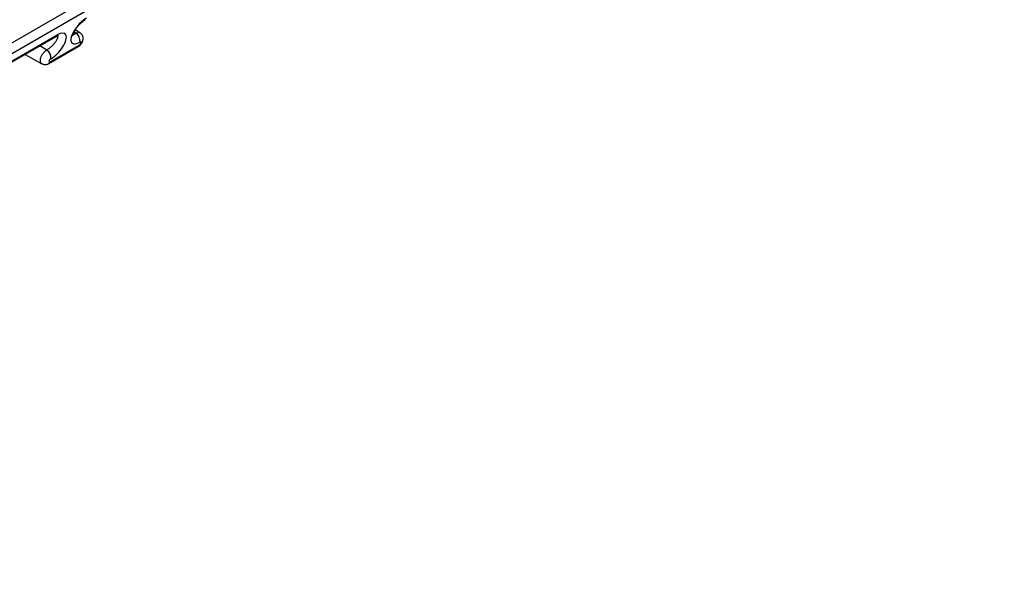
# Model space of a CAD drawing. Units: inches. Extents: x 0.5 to 8, y 0.5 to 10.5.
# Drawn here: x 7.1 to 7.3, y 3.7 to 3.8 of the extents above; entities that cross this region are included whole.
import ezdxf

# ---------------------------------------------------------------- set-up
doc = ezdxf.new("R2010")
doc.units = ezdxf.units.IN
doc.header["$MEASUREMENT"] = 0

msp = doc.modelspace()

# ---------------------------------------------------------------- linework, layer by layer
at = {"color": 7, "linetype": 'Continuous', "lineweight": 25}
for p, q in [((5.9885972842, 3.2025351168), (7.5293220853, 4.0919766122)), ((7.5300439335, 4.089690185), (5.9898874519, 3.2005767735)), ((7.1078629966, 3.841545064), (7.1067272379, 3.8422335034)), ((7.0893468326, 3.8332722872), (7.1020747547, 3.8406199602)), ((7.0896214126, 3.8336629138), (7.1023493347, 3.8410105868)), ((7.1003234517, 3.8340834903), (7.1073945195, 3.8381655309)), ((7.1005980317, 3.8344741169), (7.1076690995, 3.8385561575)), ((7.0945322431, 3.836265761), (7.0986167823, 3.8340228186))]:
    msp.add_line(p, q, dxfattribs=at)
at = {"color": 8, "linetype": 'Continuous', "lineweight": 25}
for p, q in [((7.1068653708, 3.8414335191), (7.1064316378, 3.8416926503)), ((7.099794303, 3.8373514785), (7.098132643, 3.8383442276))]:
    msp.add_line(p, q, dxfattribs=at)
for centre, radius, start, end in [((7.1017569284, 3.8411351848), 0.0006053675445027, 301.6691689603, 348.1223768952), ((7.1070766933, 3.8386807554), 0.0006053675445153, 301.6691689611, 348.1223768948), ((7.1000055649, 3.8345987442), 0.0006054328335019, 301.7003373114, 348.1208430878)]:
    msp.add_arc(centre, radius, start, end, dxfattribs=at)
at = {"color": 7, "linetype": 'Continuous', "lineweight": 25}
for centre, radius, start in [((7.1057141315, 3.8395882172), 0.0021749691934315, 352.6808325627), ((7.0986430637, 3.8355061766), 0.0021749691934332, 352.6808325628)]:
    msp.add_arc(centre, radius, start, 58.0409564247, dxfattribs=at)
for centre, major_axis, start_param, end_param in [((7.1086458906, 3.8422018806), (0.002698533215119702, 0.003148314400045925), 0.8620673026116012, 4.003659956201049), ((7.1015748228, 3.83811984), (0.002698533215119703, 0.00314831440004637), 4.003659956201064, 7.145252609791662), ((7.1077702392, 3.8389336457), (0.0003523879963287513, 0.0004111226784351275), 4.003659956200558, 7.145252609790706), ((7.1006991714, 3.8348516051), (0.0003523879963287513, 0.0004111226784355715), 0.8620673026132657, 4.003659956199174)]:
    msp.add_ellipse(centre, major_axis=major_axis, ratio=0.4107999306, start_param=start_param, end_param=end_param, dxfattribs=at)
for points, knots in [([(7.106128521743377, 3.840738169617981), (7.106128833811757, 3.840736723991894), (7.106132310669055, 3.84072061779236), (7.106125560974604, 3.840783757566553), (7.106147205483591, 3.840928925193539), (7.106208163050336, 3.841168171034524), (7.106323542173673, 3.841477706152453), (7.106499346587307, 3.841848406059098), (7.106736511493522, 3.842261747004132), (7.107029934120985, 3.842698194633547), (7.107369843056634, 3.843137011242261), (7.10774267693863, 3.843558113422975), (7.108132803788511, 3.843943943946888), (7.10852157533615, 3.844277714461829), (7.108866144752001, 3.844532550492807), (7.109062260013717, 3.844651372219631), (7.109145822463089, 3.84470200078594)], [0, 0, 0, 0, 0.0064298905459588, 0.0716375424393522, 0.1383807494541993, 0.2087350708370883, 0.2835328968320347, 0.3623366700219718, 0.4441323815057748, 0.5277666849665495, 0.6121833246251158, 0.6963963460671339, 0.7796031343955409, 0.8612657828140404, 0.9408869513854843, 0.9999999999999999, 0.9999999999999999, 0.9999999999999999, 0.9999999999999999]), ([(7.102074754651224, 3.840619960226832), (7.102129725911241, 3.840650506933224), (7.102281840003796, 3.84073503445764), (7.102477219291468, 3.840818700455971), (7.102638421874047, 3.840864008406768), (7.102659578062008, 3.840865405231092), (7.102670560620504, 3.840866130347775)], [0, 0, 0, 0, 0.1681549078328312, 0.4653109862488765, 0.7224332955824463, 0.9999999999999999, 0.9999999999999999, 0.9999999999999999, 0.9999999999999999]), ([(7.107394519538726, 3.838165530899357), (7.107475750813436, 3.838216724386903), (7.107676469419416, 3.838343221053268), (7.107965105439549, 3.83860726774279), (7.108253889897219, 3.838961413812027), (7.108470660085819, 3.839346575593135), (7.108601548148139, 3.839737985613636), (7.10864887436836, 3.840113720134157), (7.108617850743697, 3.840482765044529), (7.108504570476301, 3.840842789648901), (7.108305266478676, 3.841167825558828), (7.108083381852548, 3.841408522641585), (7.107913211254384, 3.841502969867507), (7.107855271957838, 3.841535127043245)], [0, 0, 0, 0, 0.0706820826754291, 0.1746520555410204, 0.2810546926197772, 0.3977821848367625, 0.4971109480847556, 0.5865831357303353, 0.6759668749859878, 0.7668025495971795, 0.8590034995544242, 0.9519938336042216, 1, 1, 1, 1]), ([(7.098623068343356, 3.834032028838237), (7.098660387161251, 3.834008044310414), (7.098800643131425, 3.833917902837325), (7.099078025964257, 3.833845784431608), (7.099423693574984, 3.833812104992585), (7.099758138362669, 3.833852819248207), (7.100059828291774, 3.833944243434809), (7.100240186951267, 3.834039509567714), (7.100323451726861, 3.834083490340249)], [0, 0, 0, 0, 0.0737996139862336, 0.2773623882498011, 0.4689921183900878, 0.6544314380855939, 0.8404640573371331, 0.9999999999999999, 0.9999999999999999, 0.9999999999999999, 0.9999999999999999])]:
    msp.add_open_spline(points, degree=3, knots=knots, dxfattribs=at)
at = {"color": 8, "linetype": 'Continuous', "lineweight": 25}
for points, knots in [([(7.099794303024055, 3.837351478496752), (7.099980687132581, 3.83746939229823), (7.100364557219357, 3.837712243373697), (7.100984475597095, 3.83824068620655), (7.101578299818871, 3.838849868370828), (7.102094767899142, 3.839506403837483), (7.10245156643376, 3.840130143682317), (7.10260686095562, 3.840609790825411), (7.102514650325332, 3.840757537332888), (7.10247906343754, 3.840814557205397)], [0, 0, 0, 0, 0.1280100815839867, 0.263645015200823, 0.4052060171628052, 0.5572798106681224, 0.7208938279485366, 0.8922844362386946, 1, 1, 1, 1]), ([(7.106212548412209, 3.8411639370722), (7.106353139283065, 3.841202532313749), (7.106548573757841, 3.841256183313384), (7.106795950878871, 3.841394659355193), (7.10686537083592, 3.84143351905586)], [0, 0, 0, 0, 0.7193760006528666, 1, 1, 1, 1]), ([(7.10686537083592, 3.84143351905586), (7.107042717294348, 3.84151257138292), (7.107378298376377, 3.841662156921233), (7.107717418208733, 3.841653391673162), (7.107828996762868, 3.841548266632417), (7.107850897390215, 3.841527632700028)], [0, 0, 0, 0, 0.4739042625330196, 0.8967379817390637, 1, 1, 1, 1]), ([(7.098625848259889, 3.834036791180746), (7.098541504353338, 3.834092673315736), (7.098354553165252, 3.834216538002071), (7.098235873658099, 3.834624374578651), (7.098260892772952, 3.835164856654237), (7.098451532434706, 3.835777504675723), (7.098782012780368, 3.836385952484656), (7.099215048584009, 3.836920832572829), (7.099571836735245, 3.837218234805848), (7.099763617497167, 3.83733309974426), (7.099794303024055, 3.837351478496752)], [0, 0, 0, 0, 0.1171354805435055, 0.2596348467843611, 0.4024345717708951, 0.5453599034938937, 0.6881818475523014, 0.8307185539090693, 0.972914434621127, 1, 1, 1, 1])]:
    msp.add_open_spline(points, degree=3, knots=knots, dxfattribs=at)

doc.saveas('drawing.dxf')
